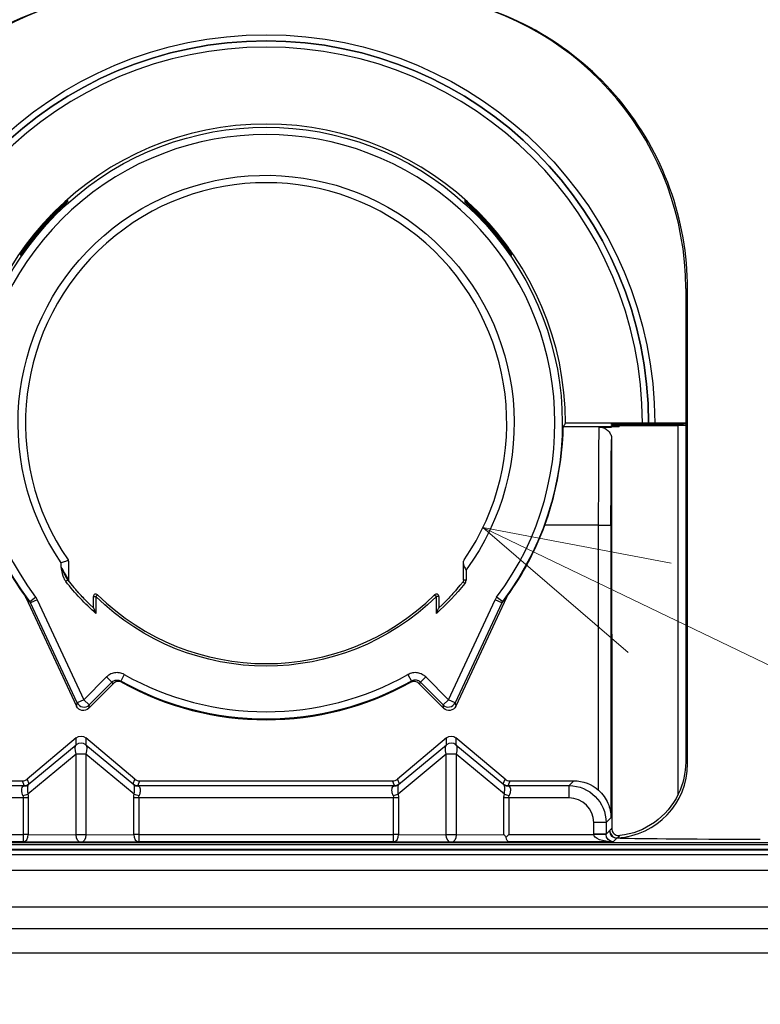
# Model space of a CAD drawing. Units: millimetres. Extents: x -891 to 0, y 0 to 630.
# Drawn here: x -315 to -285, y 434 to 473 of the extents above; entities that cross this region are included whole.
import ezdxf

# ---------------------------------------------------------------- set-up
doc = ezdxf.new("R2010")
doc.units = ezdxf.units.MM
doc.header["$LTSCALE"] = 3
doc.layers.get('0').update_dxf_attribs({"lineweight": 25})
doc.layers.add('1', color=4, linetype='Continuous', lineweight=15)

# ---------------------------------------------------------------- blocks, each defined once
blk = doc.blocks.new('*S26')
at = {"layer": '1', "linetype": 'Continuous'}
for p, q in [((-289.398, 449.599), (-296.156, 452.852)), ((-288.526, 451.41), (-296.156, 452.852)), ((-296.156, 452.852), (-290.27, 447.788))]:
    blk.add_line(p, q, dxfattribs=at)
at = {"layer": '1'}
blk.add_line((-232.239, 422.082), (-289.398, 449.599), dxfattribs=at)

msp = doc.modelspace()

# ---------------------------------------------------------------- linework, layer by layer
for p, q in [((-313.288846, 465.763549), (-313.28864, 465.80299)), ((-313.288503, 465.829132), (-313.288297, 465.868444)), ((-296.592795, 465.868444), (-296.592589, 465.829132)), ((-296.592452, 465.80299), (-296.592246, 465.763549)), ((-314.585219, 464.421434), (-314.584976, 464.375064)), ((-314.584813, 464.343975), (-314.584568, 464.297219)), ((-295.296524, 464.297219), (-295.296279, 464.343975)), ((-295.296117, 464.375064), (-295.295874, 464.421434)), ((-287.940546, 462.538866), (-287.940546, 457.085625)), ((-287.93852, 462.538415), (-287.939397, 443.337441)), ((-287.865987, 443.264031), (-287.865987, 462.525146)), ((-292.894367, 456.945691), (-290.940546, 456.945691)), ((-289.692737, 457.081262), (-292.812263, 457.081262)), ((-291.439298, 456.925245), (-290.940546, 456.925245)), ((-290.940546, 457.023613), (-290.940546, 457.064735)), ((-290.940546, 456.945691), (-290.940546, 456.986189)), ((-290.940546, 456.945691), (-290.940546, 456.944451)), ((-290.940546, 456.944451), (-290.940546, 456.925245)), ((-290.640546, 456.942881), (-290.940546, 456.942881)), ((-290.640546, 457.067396), (-290.640546, 457.020995)), ((-290.640546, 457.067353), (-288.240546, 457.067353)), ((-290.640546, 457.020995), (-288.240546, 457.020995)), ((-290.640546, 456.988846), (-290.640546, 456.942881)), ((-290.640546, 456.988807), (-288.240546, 456.988807)), ((-287.940546, 457.085625), (-289.192719, 457.085625)), ((-288.240546, 457.020995), (-288.240546, 457.067393)), ((-288.239445, 442.037819), (-288.238762, 456.988704)), ((-287.940546, 457.085625), (-287.940546, 457.069971)), ((-287.940546, 457.070045), (-287.940546, 457.018377)), ((-287.940546, 457.018377), (-287.940546, 456.991426)), ((-290.939698, 456.423092), (-290.938977, 440.657318)), ((-291.466746, 452.945843), (-293.647747, 452.945843)), ((-291.466746, 452.945843), (-290.966765, 452.945843)), ((-291.466746, 442.19544), (-291.466746, 452.945843)), ((-290.966765, 452.945843), (-290.966765, 441.085645)), ((-313.243176, 451.242697), (-313.243176, 451.418326)), ((-312.943187, 451.48039), (-312.943187, 450.711748)), ((-296.939666, 450.709564), (-296.939666, 451.377874)), ((-296.83967, 451.133296), (-296.83967, 450.709564)), ((-312.975152, 450.716703), (-313.053538, 450.65461)), ((-296.883995, 450.583995), (-296.961836, 450.64677)), ((-296.83967, 450.709564), (-296.93967, 450.709564)), ((-314.681219, 450.018904), (-312.621587, 445.602008)), ((-314.519615, 449.850844), (-314.280173, 450.031578)), ((-314.215064, 449.923319), (-314.486915, 449.796553)), ((-314.215064, 449.923319), (-312.324871, 445.869789)), ((-311.93967, 450.050999), (-311.83967, 450.050999)), ((-311.939666, 449.59295), (-311.939666, 450.050999)), ((-311.769628, 450.122372), (-311.83967, 450.050999)), ((-311.83967, 450.050999), (-311.83967, 449.366044)), ((-298.111465, 450.122372), (-298.041423, 450.050999)), ((-298.041423, 449.366044), (-298.041423, 450.050999)), ((-297.941426, 450.050999), (-298.041423, 450.050999)), ((-297.941426, 450.050999), (-297.941426, 449.59295)), ((-297.556221, 445.869789), (-295.666029, 449.923319)), ((-295.199873, 450.018904), (-297.259505, 445.602008)), ((-295.394178, 449.796553), (-295.666029, 449.923319)), ((-295.361477, 449.850844), (-295.60092, 450.031578)), ((-312.596722, 445.743023), (-314.486915, 449.796553)), ((-295.394178, 449.796553), (-297.28437, 445.743023)), ((-312.324871, 445.869789), (-311.405428, 446.789233)), ((-311.405428, 446.789233), (-311.193328, 446.577133)), ((-310.686519, 446.887614), (-310.83383, 446.626277)), ((-299.194574, 446.887614), (-299.047263, 446.626277)), ((-298.687764, 446.577133), (-298.475665, 446.789233)), ((-298.475665, 446.789233), (-297.556221, 445.869789)), ((-312.137636, 445.516675), (-311.136952, 446.517359)), ((-311.193328, 446.577133), (-312.112772, 445.657689)), ((-297.743456, 445.516675), (-298.744141, 446.517359)), ((-297.768321, 445.657689), (-298.687764, 446.577133)), ((-312.621587, 445.602008), (-312.596722, 445.743023)), ((-312.324871, 445.869789), (-312.596722, 445.743023)), ((-312.324871, 445.869789), (-312.112772, 445.657689)), ((-312.112772, 445.657689), (-312.137636, 445.516675)), ((-297.768321, 445.657689), (-297.556221, 445.869789)), ((-297.743456, 445.516675), (-297.768321, 445.657689)), ((-297.28437, 445.743023), (-297.556221, 445.869789)), ((-297.28437, 445.743023), (-297.259505, 445.602008)), ((-312.633375, 444.319459), (-314.621236, 442.651446)), ((-314.577264, 442.429776), (-312.633375, 444.040953)), ((-312.633375, 444.040953), (-312.633375, 444.319459)), ((-312.247717, 444.319459), (-312.247717, 444.040953)), ((-310.259856, 442.651446), (-312.247717, 444.319459)), ((-312.247717, 444.040953), (-310.303829, 442.429776)), ((-297.633375, 444.319459), (-299.621236, 442.651446)), ((-299.577264, 442.429776), (-297.633375, 444.040953)), ((-297.633375, 444.040953), (-297.633375, 444.319459)), ((-297.247717, 444.319459), (-297.247717, 444.040953)), ((-295.259856, 442.651446), (-297.247717, 444.319459)), ((-297.247717, 444.040953), (-295.303829, 442.429776)), ((-312.641285, 443.662316), (-314.593917, 442.043893)), ((-312.239807, 443.662316), (-312.641285, 443.662316)), ((-312.641285, 440.389632), (-312.641285, 443.662316)), ((-310.287175, 442.043893), (-312.239807, 443.662316)), ((-312.239807, 443.662316), (-312.239807, 440.389632)), ((-297.641285, 443.662316), (-299.593917, 442.043893)), ((-297.239807, 443.662316), (-297.641285, 443.662316)), ((-297.641285, 440.389632), (-297.641285, 443.662316)), ((-297.239807, 443.662316), (-297.239807, 440.389632)), ((-295.287175, 442.043893), (-297.239807, 443.662316)), ((-287.939397, 443.337441), (-287.865987, 443.264031)), ((-317.410059, 442.581262), (-314.814065, 442.581262)), ((-317.213667, 442.384869), (-314.742584, 442.384869)), ((-314.742584, 442.384869), (-314.814065, 442.581262)), ((-314.621236, 442.651446), (-314.549755, 442.455053)), ((-310.331337, 442.455053), (-310.259856, 442.651446)), ((-310.067027, 442.581262), (-310.138508, 442.384869)), ((-310.138508, 442.384869), (-299.742584, 442.384869)), ((-310.067027, 442.581262), (-299.814065, 442.581262)), ((-299.742584, 442.384869), (-299.814065, 442.581262)), ((-299.621236, 442.651446), (-299.549755, 442.455053)), ((-295.331337, 442.455053), (-295.259856, 442.651446)), ((-295.067027, 442.581262), (-295.138508, 442.384869)), ((-295.138508, 442.384869), (-292.667426, 442.384869)), ((-295.067027, 442.581262), (-292.471033, 442.581262)), ((-292.667426, 442.384869), (-292.471033, 442.581262)), ((-292.667426, 441.884888), (-292.667426, 442.384869)), ((-314.77693, 441.884888), (-317.213667, 441.884888)), ((-314.576191, 441.884888), (-314.77693, 441.884888)), ((-314.77693, 440.404836), (-314.77693, 441.884888)), ((-314.576191, 441.884888), (-314.576191, 440.404836)), ((-310.304901, 440.404836), (-310.304901, 441.884888)), ((-310.104162, 441.884888), (-310.304901, 441.884888)), ((-299.77693, 441.884888), (-310.104162, 441.884888)), ((-310.104162, 441.884888), (-310.104162, 440.404836)), ((-299.576191, 441.884888), (-299.77693, 441.884888)), ((-299.77693, 440.404836), (-299.77693, 441.884888)), ((-299.576191, 441.884888), (-299.576191, 440.404836)), ((-295.304901, 440.404836), (-295.304901, 441.884888)), ((-295.104162, 441.884888), (-295.304901, 441.884888)), ((-292.667426, 441.884888), (-295.104162, 441.884888)), ((-295.104162, 441.884888), (-295.104162, 440.404836)), ((-291.167483, 440.884927), (-291.667464, 440.884927)), ((-291.667464, 440.411757), (-291.667464, 440.884927)), ((-290.966765, 441.085645), (-291.167483, 440.884927)), ((-291.167483, 440.884927), (-291.167483, 440.411757)), ((-318.213658, 440.404836), (-314.77693, 440.404836)), ((-314.77693, 440.104847), (-314.77693, 440.404836)), ((-314.576191, 440.404836), (-314.77693, 440.404836)), ((-314.576191, 440.404836), (-312.641285, 440.389632)), ((-312.239807, 440.389632), (-312.641285, 440.389632)), ((-312.239807, 440.389632), (-310.304901, 440.404836)), ((-310.104162, 440.404836), (-310.304901, 440.404836)), ((-310.104162, 440.404836), (-310.104162, 440.104847)), ((-310.104162, 440.404836), (-299.77693, 440.404836)), ((-299.77693, 440.104847), (-299.77693, 440.404836)), ((-299.576191, 440.404836), (-299.77693, 440.404836)), ((-299.576191, 440.404836), (-297.641285, 440.389632)), ((-297.239807, 440.389632), (-297.641285, 440.389632)), ((-297.239807, 440.389632), (-295.304901, 440.404836)), ((-295.104162, 440.404836), (-295.211358, 440.29764)), ((-295.104162, 440.404836), (-291.667434, 440.404836)), ((-291.167483, 440.411757), (-291.667464, 440.411757)), ((-291.167472, 440.409161), (-291.667434, 440.404836)), ((-291.167483, 440.411757), (-291.027441, 440.551798)), ((-338.940546, 440.081262), (-270.940546, 440.081262)), ((-338.940546, 439.995926), (-270.940546, 439.995926)), ((-314.77693, 440.104847), (-319.006678, 440.104847)), ((-312.440546, 440.086489), (-314.77693, 440.104847)), ((-310.104162, 440.104847), (-312.440546, 440.086489)), ((-299.77693, 440.104847), (-310.104162, 440.104847)), ((-297.440546, 440.086489), (-299.77693, 440.104847)), ((-295.104162, 440.104847), (-297.440546, 440.086489)), ((-290.874415, 440.104847), (-295.104162, 440.104847)), ((-290.727453, 440.25181), (-290.874415, 440.104847)), ((-270.940546, 439.795928), (-338.940546, 439.795928)), ((-338.940546, 439.782304), (-270.940546, 439.782304)), ((-270.940546, 439.582307), (-338.940546, 439.582307)), ((-344.9665, 438.954244), (-266.802426, 438.954244)), ((-268.9757, 437.454472), (-344.9665, 437.454472)), ((-366.327069, 436.598412), (-262.554023, 436.598412)), ((-262.554023, 435.598565), (-366.327069, 435.598565))]:
    msp.add_line(p, q)
for centre, radius, start, end in [((-309.940546, 462.538866), 12, 100.2865606, 180), ((-299.940546, 462.538866), 12, 0, 79.7134394), ((-304.940546, 457.081262), 15.497837, 0.0081362, 179.9918638), ((-304.940546, 457.081262), 15.247809, 0, 180), ((-304.940546, 457.081262), 12.128283, 0, 180), ((-304.940546, 457.081262), 11.701567, 322.9539729, 217.0460271), ((-304.940546, 457.081262), 9.75, 325.3460385, 214.6539615), ((-304.940546, 457.081262), 12.02618, 200.1127108, 215.6777128), ((-304.940546, 457.081262), 12.02618, 324.3222872, 339.8872892), ((-304.940546, 457.081262), 10.25, 218.3842686, 226.9338963), ((-304.940546, 457.081262), 10.25, 313.0661037, 321.1152925), ((-304.940546, 457.081262), 9.75, 225.5393996, 314.4606004), ((-304.940546, 457.081262), 11.701567, 240.5908408, 299.4091592), ((-304.940546, 457.081262), 12.02618, 240.9552776, 299.0447224)]:
    msp.add_arc(centre, radius, start, end)
at = {"extrusion": (-6.12303e-17, 0, -1)}
for radius, start, end in [(15.747828, 0.0158756, 179.9841244), (15.497799, 0.0079955, 179.9920045), (10.05, 325.7034563, 216.2875056), (10.35, 311.8038054, 321.6157314), (10.35, 218.8847075, 228.1961946), (9.85, 225.5393996, 314.4606004)]:
    msp.add_arc((304.940546, 457.081262), radius, start, end, dxfattribs=at)
at = {"extrusion": (0, 0, -1)}
for start, end in [(322.9539729, 217.0460271), (240.5908408, 299.4091592)]:
    msp.add_arc((304.940546, 457.081262), 12.001563, start, end, dxfattribs=at)
at = {"extrusion": (1.22461e-16, 4.93038e-32, -1)}
msp.add_ellipse((-294.914937, 470.106871), major_axis=(10.607086, 10.607086), ratio=0.999954308, start_param=5.49782522, end_param=7.068545394, dxfattribs=at)
at = {"extrusion": (1.22461e-16, 0, -1)}
for centre, major_axis, ratio, start_param, end_param in [((-294.862576, 470.159233), (10.60784, 10.60784), 0.999883244, 5.49782522, 7.068545394), ((-304.940546, 457.081594), (0, 12.119938), 1, 5.362908757, 5.523405421), ((-304.940546, 457.081593), (0, 12.072814), 1, 5.35781818, 5.519651265), ((-304.940546, 457.081593), (0, 12.072814), 1, 0.763534042, 0.925367127), ((-304.940546, 457.080932), (0, 12.044997), 1, 0.765770675, 0.928406353), ((-304.940455, 468.451049), (0.000153, 18.949998), 0.800006498, 2.214276982, 2.223249884), ((-290.640546, 457.064735), (-0.3, 0), 0.008727386, 0, 1.570796327), ((-290.640546, 457.023613), (-0.3, 0), 0.008726589, 4.71238898, 6.283185307), ((-290.640546, 456.986189), (-0.3, 0), 0.008727386, 0, 1.570796327), ((-288.240546, 457.069971), (-0.3, 0), 0.008727386, 3.141592654, 4.71238898), ((-288.240546, 457.018377), (-0.3, 0), 0.008726589, 1.570796327, 3.141592654), ((-288.240546, 456.991426), (-0.3, 0), 0.008727386, 3.141592654, 4.71238898), ((-290.936221, 452.945843), (0, 3.5), 0.008726868, 4.71238898, 6.169102163), ((-300.503216, 441.655084), (0.953454, 0.799982), 0.005609272, 0.002041367, 0.24551619), ((-315.66542, 441.884888), (-0.88849, 0), 0.562752528, 2.941505178, 3.141592654), ((-309.215672, 441.884888), (0.88849, 0), 0.562752528, 3.141592654, 3.341680129), ((-300.66542, 441.884888), (-0.88849, 0), 0.562752528, 2.941505178, 3.141592654), ((-300.464681, 441.884888), (-0.88849, 0), 0.900404045, 2.941505178, 3.141592653), ((-294.215672, 441.884888), (0.88849, 0), 0.562752528, 3.141592654, 3.341680129), ((-312.440546, 440.386477), (0.006175, 0.300004), 0.668820217, 1.546516175, 3.110827377), ((-290.867126, 440.411819), (0.287846, 0.085835), 0.999389019, 3.422709621, 3.431355692), ((-282.866177, 440.264755), (-8, 0), 0.008726868, 4.971601881, 6.096686234)]:
    msp.add_ellipse(centre, major_axis=major_axis, ratio=ratio, start_param=start_param, end_param=end_param, dxfattribs=at)
at = {"extrusion": (1.22461e-16, -4.37906e-47, -1)}
msp.add_ellipse((-304.940546, 457.080931), major_axis=(0, 12.092122), ratio=1, start_param=5.359913291, end_param=5.521194223, dxfattribs=at)
at = {"extrusion": (1.22461e-16, -2.18953e-47, -1)}
msp.add_ellipse((-304.940546, 457.080932), major_axis=(0, 12.044997), ratio=1, start_param=5.354778954, end_param=5.517414632, dxfattribs=at)
at = {"extrusion": (1.22461e-16, 2.18953e-47, -1)}
for centre, major_axis, ratio, start_param, end_param in [((-304.940546, 457.081594), (0, 12.119938), 1, 0.759779886, 0.920276551), ((-291.436202, 452.945843), (0, 4), 0.007636009, 4.71238898, 6.181656469)]:
    msp.add_ellipse(centre, major_axis=major_axis, ratio=ratio, start_param=start_param, end_param=end_param, dxfattribs=at)
at = {"extrusion": (1.22461e-16, 4.37906e-47, -1)}
msp.add_ellipse((-304.940546, 457.080931), major_axis=(0, 12.092122), ratio=1, start_param=0.761991084, end_param=0.923272016, dxfattribs=at)
at = {"extrusion": (1.22461e-16, 1.2326e-32, -1)}
for centre, major_axis, ratio, start_param, end_param in [((-292.939446, 434.997447), (-27.541177, 5.024003), 0.999845041, 1.569986739, 1.572620598), ((-302.516284, 454.657401), (-8.78817, 8.78803), 0.953959334, 4.739745256, 4.746356721)]:
    msp.add_ellipse(centre, major_axis=major_axis, ratio=ratio, start_param=start_param, end_param=end_param, dxfattribs=at)
for centre, major_axis, ratio, start_param, end_param in [((-290.640546, 456.944451), (-0.3, 0), 0.005235964, 0, 1.570796327), ((-312.843168, 450.711729), (0.077858, 0.062754), 0.999999802, 2.461501239, 3.142131355), ((-311.83967, 450.050999), (-0.070042, -0.071373), 0.999925258, 3.141592654, 5.488335479), ((-298.041423, 450.050999), (0.070042, -0.071373), 0.999925258, 0.794849828, 3.141592654), ((-312.324871, 445.869789), (0.295442, -0.052094), 0.999537269, 3.752675372, 5.672102589), ((-297.556221, 445.869789), (0.295442, 0.052094), 0.999537269, 3.752675372, 5.672102589), ((-312.440546, 443.811148), (-0.3, 0), 0.999935116, 4.01428923, 5.410488731), ((-297.440546, 443.811148), (-0.3, 0), 0.999935116, 4.01428923, 5.410488731), ((-290.865873, 443.264031), (-2.12132, -2.12132), 0.99992385, 0.841307133, 2.356156414), ((-314.814073, 442.881273), (-0.10261, 0.28192), 0.999956879, 2.792540662, 3.490644645), ((-314.770093, 442.659581), (0.197923, -0.225447), 0.931468721, 5.527378477, 6.25919724), ((-314.742584, 442.684858), (0.281908, 0.102606), 0.999956879, 4.363336989, 5.061440972), ((-310.138508, 442.684858), (0.281908, -0.102606), 0.999956879, 4.363336989, 5.061440972), ((-310.111, 442.659581), (0.197923, 0.225447), 0.931468721, 3.165580721, 3.897399484), ((-310.067019, 442.881273), (0.10261, 0.28192), 0.999956879, 2.792540662, 3.490644645), ((-299.814073, 442.881273), (-0.10261, 0.28192), 0.999956879, 2.792540662, 3.490644645), ((-299.770093, 442.659581), (0.197923, -0.225447), 0.931468721, 5.527378477, 6.25919724), ((-299.742584, 442.684858), (0.281908, 0.102606), 0.999956879, 4.363336989, 5.061440972), ((-295.138508, 442.684858), (0.281908, -0.102606), 0.999956879, 4.363336989, 5.061440972), ((-295.111, 442.659581), (0.197923, 0.225447), 0.931468721, 3.165580721, 3.897399484), ((-295.067019, 442.881273), (0.10261, 0.28192), 0.999956879, 2.792540662, 3.490644645), ((-314.794656, 442.043893), (0.292668, 0.065919), 0.194082851, 4.668702843, 5.423634337), ((-310.086436, 442.043893), (0.292668, -0.065919), 0.194082851, 4.001143624, 4.756075117), ((-299.794656, 442.043893), (0.292668, 0.065919), 0.194082851, 4.668702843, 5.423634337), ((-295.086436, 442.043893), (0.292668, -0.065919), 0.194082851, 4.001143624, 4.756075117), ((-292.667502, 440.88485), (-0.707161, -0.707161), 0.99992385, 2.356232566, 3.926952741), ((-314.77693, 440.404836), (0.002357, 0.299991), 0.669119198, 3.153335473, 4.717646675), ((-310.104162, 440.404836), (0.002357, -0.299991), 0.669119198, 4.707131286, 6.271442488), ((-299.77693, 440.404836), (0.002357, 0.299991), 0.669119198, 3.153335473, 4.717646675), ((-290.727453, 440.551798), (0.212132, -0.212132), 0.99992385, 3.927028893, 5.497749068), ((-290.715106, 440.568358), (0.223055, -0.200615), 0.999914857, 3.874115669, 5.500698218)]:
    msp.add_ellipse(centre, major_axis=major_axis, ratio=ratio, start_param=start_param, end_param=end_param)
at = {"extrusion": (1.22461e-16, -4.93038e-32, -1)}
msp.add_ellipse((-307.265633, 455.997056), major_axis=(8.65726, 4.036947), ratio=0.953947916, start_param=2.855938558, end_param=2.888232173, dxfattribs=at)
at = {"extrusion": (1.22461e-16, -2.46519e-32, -1)}
for centre, major_axis, ratio, start_param, end_param in [((-302.615458, 455.997056), (-8.65726, 4.036944), 0.953947956, 3.394953401, 3.427247018), ((-307.36437, 454.656991), (8.7878, 8.787954), 0.95393521, 1.536845192, 1.543456825), ((-309.377876, 441.655084), (-0.953454, 0.799982), 0.005609272, 6.037669119, 6.28114394), ((-295.104162, 440.404836), (-0.280356, 0.278161), 0.383855229, 4.713897067, 5.08153697)]:
    msp.add_ellipse(centre, major_axis=major_axis, ratio=ratio, start_param=start_param, end_param=end_param, dxfattribs=at)
at = {"extrusion": (0, 0, -1)}
for centre, major_axis in [((-312.349708, 445.728931), (0.052119, 0.295579)), ((-297.531384, 445.728931), (-0.052119, 0.295579))]:
    msp.add_ellipse(centre, major_axis=major_axis, ratio=0.999537269, start_param=2.181879045, end_param=4.101306262, dxfattribs=at)
at = {"extrusion": (-6.12303e-17, 0, -1)}
for centre in [(-312.440546, 444.089625), (-297.440546, 444.089625)]:
    msp.add_ellipse(centre, major_axis=(0, -0.300019), ratio=0.999935116, start_param=2.443492903, end_param=3.839692404, dxfattribs=at)
at = {"extrusion": (1.22461e-16, -1.2326e-32, -1)}
for centre, major_axis, ratio, start_param, end_param in [((-312.440546, 443.551395), (-0.175505, 0.49987), 0.30448058, 5.041360751, 6.160366045), ((-315.503216, 441.655084), (0.953454, 0.799982), 0.005609272, 0.002041367, 0.245516192), ((-290.790598, 443.188756), (0.839746, 3.269487), 0.434432893, 2.495127108, 2.551724281)]:
    msp.add_ellipse(centre, major_axis=major_axis, ratio=ratio, start_param=start_param, end_param=end_param, dxfattribs=at)
at = {"extrusion": (1.22461e-16, -9.24446e-32, -1)}
msp.add_ellipse((-312.440546, 443.551395), major_axis=(0.175505, 0.49987), ratio=0.30448058, start_param=0.122819262, end_param=1.241824556, dxfattribs=at)
at = {"extrusion": (1.22461e-16, -3.08149e-32, -1)}
for centre, major_axis, ratio, start_param, end_param in [((-297.440546, 443.551395), (-0.175505, 0.49987), 0.30448058, 5.041360751, 6.160366045), ((-315.696045, 441.884888), (0.953462, 0.49998), 0.004685343, 6.282977243, 6.526452066)]:
    msp.add_ellipse(centre, major_axis=major_axis, ratio=ratio, start_param=start_param, end_param=end_param, dxfattribs=at)
at = {"extrusion": (1.22461e-16, 6.16298e-33, -1)}
msp.add_ellipse((-297.440546, 443.551395), major_axis=(0.175505, 0.49987), ratio=0.30448058, start_param=0.122819262, end_param=1.241824556, dxfattribs=at)
at = {"extrusion": (1.22461e-16, -6.16298e-33, -1)}
for centre, major_axis, ratio, start_param, end_param in [((-309.185047, 441.884888), (-0.953462, 0.49998), 0.004685343, 6.039918547, 6.283393372), ((-300.696045, 441.884888), (0.953462, 0.49998), 0.004685343, 6.282977243, 6.526452067), ((-290.874415, 440.404836), (-0.113958, 0.27908), 0.967480664, 3.540969122, 5.103038802)]:
    msp.add_ellipse(centre, major_axis=major_axis, ratio=ratio, start_param=start_param, end_param=end_param, dxfattribs=at)
at = {"extrusion": (1.22461e-16, -3.69779e-32, -1)}
msp.add_ellipse((-294.377876, 441.655084), major_axis=(-0.953454, 0.799982), ratio=0.005609272, start_param=6.037669116, end_param=6.28114394, dxfattribs=at)
at = {"extrusion": (1.22461e-16, -1.84889e-32, -1)}
msp.add_ellipse((-294.185047, 441.884888), major_axis=(-0.953462, 0.49998), ratio=0.004685343, start_param=6.039918545, end_param=6.283393372, dxfattribs=at)
at = {"extrusion": (1.22461e-16, 2.46519e-32, -1)}
msp.add_ellipse((-292.667502, 440.88485), major_axis=(1.060687, 1.060687), ratio=0.999974614, start_param=5.49782522, end_param=7.068545394, dxfattribs=at)
at = {"extrusion": (-1.22461e-16, -2.46519e-32, -1)}
msp.add_ellipse((-292.471147, 441.081205), major_axis=(-1.060741, -1.060741), ratio=0.99992385, start_param=2.356232566, end_param=3.089793541, dxfattribs=at)
at = {"extrusion": (1.22461e-16, -2.29589e-41, -1)}
msp.add_ellipse((-315.464681, 441.884888), major_axis=(-0.88849, 0), ratio=0.900404045, start_param=2.941505178, end_param=3.141592653, dxfattribs=at)
at = {"extrusion": (1.22461e-16, 1.14794e-41, -1)}
msp.add_ellipse((-309.416411, 441.884888), major_axis=(-0.88849, 0), ratio=0.900404044, start_param=6.283185307, end_param=6.483272782, dxfattribs=at)
at = {"extrusion": (1.22461e-16, 5.73972e-41, -1)}
msp.add_ellipse((-294.416411, 441.884888), major_axis=(0.88849, 0), ratio=0.900404045, start_param=3.141592654, end_param=3.34168013, dxfattribs=at)
at = {"extrusion": (1.22461e-16, 1.47911e-31, -1)}
msp.add_ellipse((-290.942107, 443.340265), major_axis=(-2.8714, 0.869386), ratio=0.999945088, start_param=3.296674123, end_param=4.305905548, dxfattribs=at)
at = {"extrusion": (1.22461e-16, 3.85186e-34, -1)}
msp.add_ellipse((-312.440546, 440.386477), major_axis=(-0.006175, 0.300004), ratio=0.668820217, start_param=3.172357931, end_param=4.736669132, dxfattribs=at)
at = {"extrusion": (1.22461e-16, 1.54074e-33, -1)}
msp.add_ellipse((-297.440546, 440.386477), major_axis=(-0.006175, 0.300004), ratio=0.668820217, start_param=3.172357931, end_param=4.736669132, dxfattribs=at)
at = {"extrusion": (1.22461e-16, -1.15556e-33, -1)}
msp.add_ellipse((-297.440546, 440.386477), major_axis=(0.006175, 0.300004), ratio=0.668820217, start_param=1.546516175, end_param=3.110827377, dxfattribs=at)
at = {"extrusion": (-1.22461e-16, 2.46519e-32, -1)}
msp.add_ellipse((-290.867433, 440.411818), major_axis=(-0.565729, -0.565729), ratio=0.99992385, start_param=0.776709593, end_param=0.785360087, dxfattribs=at)
at = {"extrusion": (1.22461e-16, 1.05926e-33, -1)}
msp.add_ellipse((-290.874415, 440.404836), major_axis=(-0.793048, 0.003055), ratio=0.378267515, start_param=4.710931759, end_param=6.273001439, dxfattribs=at)
at = {"extrusion": (1.22461e-16, 2.77334e-32, -1)}
msp.add_ellipse((-291.090586, 443.188756), major_axis=(0.709694, 3.006517), ratio=0.381992035, start_param=2.475543306, end_param=2.532132138, dxfattribs=at)
at = {"extrusion": (1.22461e-16, 9.62965e-35, -1)}
msp.add_ellipse((-295.104162, 440.404836), major_axis=(-0.001179, 0.3), ratio=0.383855229, start_param=3.151827386, end_param=4.348498685, dxfattribs=at)
for points, knots in [([(-312.18872, 474.32673), (-313.568361, 474.072525), (-314.860044, 473.591848), (-317.270262, 472.18467), (-318.336732, 471.283128), (-320.127574, 469.135019), (-320.820934, 467.928237), (-321.77482, 465.294591), (-322.015097, 463.928023), (-322.015105, 462.525146)], [0, 0, 0, 0, 0.25, 0.25, 0.5, 0.5, 0.75, 0.75, 1, 1, 1, 1]), ([(-287.865987, 462.525146), (-287.865995, 463.928023), (-288.104717, 465.285424), (-289.052063, 467.91071), (-289.745534, 469.122792), (-291.533801, 471.273085), (-292.595026, 472.173514), (-295.012328, 473.588667), (-296.312732, 474.072525), (-297.692373, 474.32673)], [0, 0, 0, 0, 0.25, 0.25, 0.5, 0.5, 0.75, 0.75, 1, 1, 1, 1]), ([(-312.987373, 466.045773), (-312.987374, 466.04558), (-312.991295, 466.041869), (-313.005599, 466.028638), (-313.016068, 466.019031), (-313.04563, 465.991891), (-313.066885, 465.97236), (-313.120579, 465.922697), (-313.155261, 465.890378), (-313.222646, 465.826869), (-313.255971, 465.795159), (-313.288846, 465.763549)], [0, 0, 0, 0, 0.146171657, 0.146171657, 0.291321708, 0.291321708, 0.489438953, 0.489438953, 0.756392693, 0.756392693, 1, 1, 1, 1]), ([(-313.28864, 465.802955), (-313.252189, 465.837846), (-313.215082, 465.872862), (-313.146422, 465.936777), (-313.113898, 465.966638), (-313.063412, 466.012455), (-313.04339, 466.030432), (-313.014292, 466.056329), (-313.0036, 466.065745), (-312.990506, 466.077121), (-312.987194, 466.079901), (-312.987195, 466.079723)], [0, 0, 0, 0, 0.271170975, 0.271170975, 0.523794419, 0.523794419, 0.712725324, 0.712725324, 0.86499862, 0.86499862, 1, 1, 1, 1]), ([(-312.98704, 466.109293), (-312.987041, 466.1091), (-312.990977, 466.105401), (-313.005342, 466.092207), (-313.015859, 466.082625), (-313.045528, 466.055579), (-313.066839, 466.036135), (-313.120598, 465.986767), (-313.155278, 465.954683), (-313.222546, 465.891747), (-313.255746, 465.860389), (-313.288503, 465.829132)], [0, 0, 0, 0, 0.146772657, 0.146772657, 0.292529988, 0.292529988, 0.491014773, 0.491014773, 0.757644127, 0.757644127, 1, 1, 1, 1]), ([(-313.288297, 465.868399), (-313.25171, 465.903158), (-313.214462, 465.938045), (-313.145743, 466.001541), (-313.113281, 466.031126), (-313.062867, 466.076544), (-313.04286, 466.094378), (-313.013789, 466.120064), (-313.003115, 466.129396), (-312.990129, 466.140595), (-312.986862, 466.143316), (-312.986863, 466.14314)], [0, 0, 0, 0, 0.271801182, 0.271801182, 0.523862903, 0.523862903, 0.712912197, 0.712912197, 0.865618103, 0.865618103, 1, 1, 1, 1]), ([(-296.894229, 466.14314), (-296.89423, 466.143331), (-296.890346, 466.140079), (-296.876088, 466.127746), (-296.865623, 466.118585), (-296.836233, 466.092604), (-296.815229, 466.073866), (-296.762292, 466.02612), (-296.728171, 465.99497), (-296.660594, 465.93239), (-296.626433, 465.900357), (-296.592795, 465.868399)], [0, 0, 0, 0, 0.146435442, 0.146435442, 0.291925894, 0.291925894, 0.487836326, 0.487836326, 0.750496342, 0.750496342, 1, 1, 1, 1]), ([(-296.592589, 465.829132), (-296.637174, 465.871676), (-296.682851, 465.914645), (-296.755887, 465.982518), (-296.78548, 466.009756), (-296.83104, 466.051465), (-296.848983, 466.067809), (-296.874336, 466.090924), (-296.883284, 466.099097), (-296.892147, 466.107325), (-296.894051, 466.109157), (-296.894052, 466.109293)], [0, 0, 0, 0, 0.332034464, 0.332034464, 0.568818224, 0.568818224, 0.749863258, 0.749863258, 0.897751427, 0.897751427, 1, 1, 1, 1]), ([(-296.893897, 466.079723), (-296.893898, 466.079915), (-296.890029, 466.076652), (-296.875832, 466.064284), (-296.865414, 466.055099), (-296.836133, 466.029029), (-296.815187, 466.01021), (-296.76232, 465.962187), (-296.728203, 465.930815), (-296.660507, 465.867668), (-296.626215, 465.835273), (-296.592452, 465.802955)], [0, 0, 0, 0, 0.145835857, 0.145835857, 0.290720829, 0.290720829, 0.486249064, 0.486249064, 0.749183738, 0.749183738, 1, 1, 1, 1]), ([(-296.592246, 465.763549), (-296.636985, 465.806566), (-296.682831, 465.850013), (-296.755944, 465.918452), (-296.785468, 465.945823), (-296.830907, 465.98772), (-296.848795, 466.00413), (-296.874057, 466.027326), (-296.882971, 466.035525), (-296.891815, 466.043793), (-296.893719, 466.045637), (-296.89372, 466.045773)], [0, 0, 0, 0, 0.333700318, 0.333700318, 0.570198775, 0.570198775, 0.750768788, 0.750768788, 0.89801103, 0.89801103, 1, 1, 1, 1]), ([(-314.88306, 464.009888), (-314.883061, 464.010108), (-314.879985, 464.01475), (-314.869306, 464.030438), (-314.861699, 464.041493), (-314.838496, 464.074914), (-314.820561, 464.100486), (-314.769839, 464.171957), (-314.733898, 464.221787), (-314.660966, 464.321009), (-314.623174, 464.371556), (-314.585219, 464.42143)], [0, 0, 0, 0, 0.113192288, 0.113192288, 0.224721576, 0.224721576, 0.40659661, 0.40659661, 0.707205182, 0.707205182, 1, 1, 1, 1]), ([(-314.584976, 464.375064), (-314.639452, 464.303035), (-314.694121, 464.22909), (-314.768359, 464.126716), (-314.792142, 464.093574), (-314.829921, 464.040571), (-314.845233, 464.018952), (-314.865498, 463.990337), (-314.872317, 463.980711), (-314.880682, 463.969033), (-314.88283, 463.966118), (-314.882831, 463.966303)], [0, 0, 0, 0, 0.425505446, 0.425505446, 0.634526485, 0.634526485, 0.796716999, 0.796716999, 0.905267294, 0.905267294, 1, 1, 1, 1]), ([(-314.88263, 463.927751), (-314.882631, 463.927972), (-314.879576, 463.932638), (-314.868988, 463.948379), (-314.861451, 463.959461), (-314.838424, 463.993024), (-314.820602, 464.018736), (-314.77001, 464.09086), (-314.734069, 464.141264), (-314.66096, 464.241848), (-314.622974, 464.293212), (-314.584813, 464.34389)], [0, 0, 0, 0, 0.112224302, 0.112224302, 0.222770469, 0.222770469, 0.403816087, 0.403816087, 0.705096974, 0.705096974, 1, 1, 1, 1]), ([(-314.584568, 464.297219), (-314.639436, 464.223892), (-314.694482, 464.148599), (-314.768651, 464.04512), (-314.79208, 464.01209), (-314.829603, 463.958825), (-314.844945, 463.936905), (-314.86513, 463.908061), (-314.871881, 463.898415), (-314.880236, 463.886608), (-314.882399, 463.883637), (-314.8824, 463.883825)], [0, 0, 0, 0, 0.42935158, 0.42935158, 0.635756877, 0.635756877, 0.79821606, 0.79821606, 0.905474409, 0.905474409, 1, 1, 1, 1]), ([(-294.998693, 463.883825), (-294.998694, 463.883606), (-295.001667, 463.887731), (-295.012052, 463.902466), (-295.019469, 463.913072), (-295.041938, 463.945179), (-295.059199, 463.969813), (-295.10825, 464.039285), (-295.143098, 464.088122), (-295.216721, 464.189685), (-295.256568, 464.243821), (-295.296524, 464.297219)], [0, 0, 0, 0, 0.110726263, 0.110726263, 0.219867132, 0.219867132, 0.395776321, 0.395776321, 0.689334034, 0.689334034, 1, 1, 1, 1]), ([(-295.29628, 464.34389), (-295.241473, 464.271106), (-295.186623, 464.19631), (-295.11213, 464.092228), (-295.088174, 464.058306), (-295.050364, 464.004141), (-295.035139, 463.982092), (-295.015125, 463.95283), (-295.008438, 463.942959), (-295.00047, 463.931034), (-294.998462, 463.927932), (-294.998463, 463.927751)], [0, 0, 0, 0, 0.426510221, 0.426510221, 0.637818065, 0.637818065, 0.800532019, 0.800532019, 0.908874731, 0.908874731, 1, 1, 1, 1]), ([(-294.998261, 463.966303), (-294.998262, 463.966086), (-295.001257, 463.970191), (-295.011732, 463.984878), (-295.019221, 463.995458), (-295.04187, 464.027439), (-295.059249, 464.051948), (-295.108451, 464.120819), (-295.14332, 464.169119), (-295.216764, 464.269292), (-295.256392, 464.32254), (-295.296117, 464.375064)], [0, 0, 0, 0, 0.111707372, 0.111707372, 0.221843838, 0.221843838, 0.398644063, 0.398644063, 0.691694282, 0.691694282, 1, 1, 1, 1]), ([(-295.295874, 464.42143), (-295.241451, 464.349917), (-295.186968, 464.276441), (-295.112409, 464.173465), (-295.088112, 464.139454), (-295.050051, 464.085557), (-295.034848, 464.063796), (-295.014753, 464.034758), (-295.008002, 464.024909), (-295.000027, 464.013114), (-294.998032, 464.010066), (-294.998033, 464.009888)], [0, 0, 0, 0, 0.422769699, 0.422769699, 0.636575427, 0.636575427, 0.799089743, 0.799089743, 0.908698884, 0.908698884, 1, 1, 1, 1]), ([(-293.647747, 452.945843), (-293.281922, 453.94482), (-293.072874, 454.981203), (-292.89567, 456.483973), (-292.900046, 456.936402), (-292.894367, 456.945691)], [0, 0, 0, 0, 0.5, 0.5, 1, 1, 1, 1]), ([(-291.439298, 456.925245), (-291.383562, 456.925245), (-291.327057, 456.915615), (-291.221878, 456.878703), (-291.171755, 456.850916), (-291.084623, 456.781268), (-291.046436, 456.738433), (-290.986965, 456.643691), (-290.964934, 456.590449), (-290.943994, 456.498955), (-290.9397, 456.460905), (-290.939698, 456.423092)], [0, 0, 0, 0, 0.21367809, 0.21367809, 0.42733782, 0.42733782, 0.641302538, 0.641302538, 0.856160572, 0.856160572, 1, 1, 1, 1]), ([(-289.442747, 457.083425), (-289.442991, 457.083181), (-289.44807, 457.082933), (-289.467055, 457.082474), (-289.481223, 457.082255), (-289.516564, 457.081877), (-289.538224, 457.081711), (-289.585936, 457.081456), (-289.612645, 457.081363), (-289.657279, 457.081279), (-289.675057, 457.081262), (-289.692737, 457.081262)], [0, 0, 0, 0, 0.216154789, 0.216154789, 0.432309816, 0.432309816, 0.6484611, 0.6484611, 0.864604607, 0.864604607, 1, 1, 1, 1]), ([(-289.192719, 457.085625), (-289.220699, 457.085625), (-289.249065, 457.085583), (-289.301871, 457.085422), (-289.327039, 457.0853), (-289.370737, 457.084995), (-289.389869, 457.084807), (-289.419534, 457.084393), (-289.430475, 457.084161), (-289.440502, 457.083772), (-289.442555, 457.083617), (-289.442709, 457.083463)], [0, 0, 0, 0, 0.216134557, 0.216134557, 0.432268902, 0.432268902, 0.648406667, 0.648406667, 0.864552365, 0.864552365, 1, 1, 1, 1]), ([(-312.947513, 451.510303), (-312.950144, 451.509478), (-312.953977, 451.508276), (-312.969238, 451.503493), (-312.9847, 451.498648), (-313.023525, 451.486509), (-313.047536, 451.479012), (-313.101583, 451.46218), (-313.132551, 451.452556), (-313.188642, 451.435173), (-313.21377, 451.427402), (-313.240236, 451.419233), (-313.241706, 451.41878), (-313.243176, 451.418326)], [0, 0, 0, 0, 0.108336747, 0.108336747, 0.334974454, 0.334974454, 0.566091295, 0.566091295, 0.807372374, 0.807372374, 0.989240284, 0.989240284, 1, 1, 1, 1]), ([(-312.947513, 451.510303), (-312.950503, 451.519382), (-312.954696, 451.527941), (-312.960245, 451.536262), (-312.960574, 451.536747), (-312.960908, 451.537229)], [0, 0, 0, 0, 0.941348819, 0.941348819, 1, 1, 1, 1]), ([(-312.943187, 451.48039), (-312.943178, 451.480957), (-312.943175, 451.481525), (-312.943198, 451.491591), (-312.944636, 451.501102), (-312.947513, 451.510303)], [0, 0, 0, 0, 0.056411721, 0.056411721, 1, 1, 1, 1]), ([(-296.920184, 451.537229), (-296.920518, 451.536747), (-296.920847, 451.536262), (-296.93203, 451.519493), (-296.938537, 451.499918), (-296.938819, 451.479067)], [0, 0, 0, 0, 0.029104981, 0.029104981, 1, 1, 1, 1]), ([(-312.975152, 450.716703), (-313.000487, 450.748686), (-313.021402, 450.784108), (-313.101758, 450.928193), (-313.155472, 451.04578), (-313.21883, 451.187423), (-313.229698, 451.211982), (-313.241385, 451.238613), (-313.24228, 451.240655), (-313.243176, 451.242697)], [0, 0, 0, 0, 0.213746039, 0.213746039, 0.855614166, 0.855614166, 0.988937719, 0.988937719, 1, 1, 1, 1]), ([(-313.243176, 451.242697), (-313.202582, 451.165729), (-313.160705, 451.088664), (-313.087149, 450.957115), (-313.054713, 450.900441), (-313.006638, 450.81804), (-312.989059, 450.788309), (-312.965262, 450.748409), (-312.957094, 450.734811), (-312.947419, 450.718749), (-312.944636, 450.714146), (-312.943279, 450.7119), (-312.943132, 450.711657), (-312.943187, 450.711748)], [0, 0, 0, 0, 0.354135006, 0.354135006, 0.628478534, 0.628478534, 0.794583173, 0.794583173, 0.899592237, 0.899592237, 0.974657776, 0.974657776, 1, 1, 1, 1]), ([(-313.053538, 450.65461), (-313.084608, 450.693832), (-313.107854, 450.739332), (-313.175235, 450.905051), (-313.20086, 451.032867), (-313.231758, 451.184897), (-313.236877, 451.210676), (-313.242359, 451.238541), (-313.242767, 451.240619), (-313.243176, 451.242697)], [0, 0, 0, 0, 0.241392431, 0.241392431, 0.863193303, 0.863193303, 0.989784493, 0.989784493, 1, 1, 1, 1]), ([(-296.939666, 451.377874), (-296.939826, 451.349594), (-296.934705, 451.321057), (-296.914481, 451.261041), (-296.898005, 451.228779), (-296.867655, 451.177226), (-296.855087, 451.157429), (-296.841562, 451.136257), (-296.840616, 451.134776), (-296.83967, 451.133296)], [0, 0, 0, 0, 0.348725608, 0.348725608, 0.741509898, 0.741509898, 0.981827608, 0.981827608, 1, 1, 1, 1]), ([(-296.939666, 451.377874), (-296.939643, 451.381919), (-296.939619, 451.385925), (-296.93942, 451.418724), (-296.939212, 451.445645), (-296.93892, 451.471261), (-296.938871, 451.475292), (-296.938819, 451.479067)], [0, 0, 0, 0, 0.102162125, 0.102162125, 0.852379016, 0.852379016, 1, 1, 1, 1]), ([(-312.053807, 449.701288), (-312.064039, 449.71115), (-312.074916, 449.721675), (-312.121988, 449.767447), (-312.162691, 449.807571), (-312.264572, 449.909898), (-312.328736, 449.975966), (-312.451395, 450.105768), (-312.51201, 450.171684), (-312.609065, 450.279774), (-312.648971, 450.325133), (-312.682358, 450.36361)], [0, 0, 0, 0, 0.058928716, 0.058928716, 0.247364159, 0.247364159, 0.522931033, 0.522931033, 0.794615885, 0.794615885, 1, 1, 1, 1]), ([(-297.198735, 450.36361), (-297.211162, 450.349288), (-297.224486, 450.334014), (-297.278448, 450.272559), (-297.323997, 450.221557), (-297.424764, 450.111192), (-297.481986, 450.049964), (-297.594449, 449.93257), (-297.651246, 449.874723), (-297.748738, 449.77754), (-297.791959, 449.735338), (-297.827285, 449.701288)], [0, 0, 0, 0, 0.075577069, 0.075577069, 0.295683992, 0.295683992, 0.54725533, 0.54725533, 0.793028253, 0.793028253, 1, 1, 1, 1]), ([(-296.939666, 450.709564), (-296.939667, 450.698305), (-296.941624, 450.686889), (-296.949121, 450.665653), (-296.954767, 450.655536), (-296.961836, 450.64677)], [0, 0, 0, 0, 0.499939001, 0.499939001, 1, 1, 1, 1]), ([(-296.883995, 450.583995), (-296.883911, 450.584099), (-296.883827, 450.584203), (-296.869725, 450.601762), (-296.858526, 450.621878), (-296.843581, 450.66422), (-296.83967, 450.687049), (-296.83967, 450.709564)], [0, 0, 0, 0, 0.002927462, 0.002927462, 0.500003611, 0.500003611, 1, 1, 1, 1]), ([(-314.709538, 450.06729), (-314.701144, 450.057391), (-314.692798, 450.047593), (-314.651291, 449.999091), (-314.618803, 449.961833), (-314.564187, 449.900224), (-314.541765, 449.875243), (-314.519615, 449.850844)], [0, 0, 0, 0, 0.127377859, 0.127377859, 0.636891206, 0.636891206, 1, 1, 1, 1]), ([(-314.215064, 449.923319), (-314.215516, 449.92429), (-314.215972, 449.92526), (-314.233974, 449.963334), (-314.255445, 449.998819), (-314.280173, 450.031578)], [0, 0, 0, 0, 0.025307381, 0.025307381, 1, 1, 1, 1]), ([(-295.60092, 450.031578), (-295.601205, 450.0312), (-295.60149, 450.030822), (-295.626782, 449.99715), (-295.648431, 449.961057), (-295.666029, 449.923319)], [0, 0, 0, 0, 0.011193974, 0.011193974, 1, 1, 1, 1]), ([(-295.361477, 449.850844), (-295.353707, 449.859403), (-295.345903, 449.868034), (-295.30671, 449.911562), (-295.274802, 449.947575), (-295.219026, 450.011677), (-295.195482, 450.039071), (-295.171554, 450.06729)], [0, 0, 0, 0, 0.127377879, 0.127377879, 0.636890867, 0.636890867, 1, 1, 1, 1]), ([(-311.93967, 449.592953), (-311.93964, 449.592884), (-311.939262, 449.592014), (-311.937761, 449.588557), (-311.936448, 449.585535), (-311.932373, 449.576161), (-311.929175, 449.568814), (-311.918741, 449.544881), (-311.910683, 449.526456), (-311.882841, 449.463042), (-311.861626, 449.415146), (-311.8403, 449.367453), (-311.839985, 449.366749), (-311.83967, 449.366044)], [0, 0, 0, 0, 0.049651138, 0.049651138, 0.113928278, 0.113928278, 0.220827821, 0.220827821, 0.445744533, 0.445744533, 0.991923806, 0.991923806, 1, 1, 1, 1]), ([(-298.041423, 449.366044), (-298.041107, 449.366749), (-298.040792, 449.367453), (-298.019466, 449.415146), (-297.998252, 449.463042), (-297.970409, 449.526456), (-297.962351, 449.544881), (-297.951917, 449.568814), (-297.94872, 449.576161), (-297.944644, 449.585535), (-297.943331, 449.588557), (-297.941817, 449.592044), (-297.941432, 449.592932), (-297.941425, 449.592949)], [0, 0, 0, 0, 0.008068322, 0.008068322, 0.553715245, 0.553715245, 0.778412736, 0.778412736, 0.885208085, 0.885208085, 0.949422575, 0.949422575, 1, 1, 1, 1]), ([(-310.686519, 446.887614), (-310.70291, 446.896853), (-310.719754, 446.90533), (-310.798298, 446.94033), (-310.865222, 446.957455), (-310.999112, 446.96843), (-311.067925, 446.962435), (-311.197882, 446.928471), (-311.26082, 446.900037), (-311.348357, 446.841039), (-311.37827, 446.81639), (-311.405428, 446.789233)], [0, 0, 0, 0, 0.07194551, 0.07194551, 0.332204741, 0.332204741, 0.592436676, 0.592436676, 0.852629557, 0.852629557, 1, 1, 1, 1]), ([(-298.475665, 446.789233), (-298.516038, 446.829606), (-298.562699, 446.864503), (-298.67181, 446.923954), (-298.737145, 446.946346), (-298.869723, 446.967942), (-298.938794, 446.967442), (-299.071052, 446.94393), (-299.136063, 446.920595), (-299.194574, 446.887614)], [0, 0, 0, 0, 0.220115451, 0.220115451, 0.480059388, 0.480059388, 0.740030609, 0.740030609, 1, 1, 1, 1]), ([(-311.193328, 446.577133), (-311.179749, 446.590712), (-311.164792, 446.603036), (-311.121021, 446.632534), (-311.089549, 446.646748), (-311.024563, 446.663723), (-310.990152, 446.666715), (-310.923197, 446.661216), (-310.889729, 446.652647), (-310.850451, 446.635139), (-310.842027, 446.630899), (-310.83383, 446.626277)], [0, 0, 0, 0, 0.147344942, 0.147344942, 0.40750664, 0.40750664, 0.667739464, 0.667739464, 0.928037644, 0.928037644, 1, 1, 1, 1]), ([(-310.779162, 446.567482), (-310.808522, 446.583786), (-310.841101, 446.595247), (-310.907303, 446.606582), (-310.94184, 446.606612), (-311.008059, 446.595393), (-311.040654, 446.583989), (-311.094469, 446.554222), (-311.11721, 446.537101), (-311.136952, 446.517359)], [0, 0, 0, 0, 0.261263131, 0.261263131, 0.522528101, 0.522528101, 0.78376566, 0.78376566, 1, 1, 1, 1]), ([(-310.83383, 446.626277), (-310.831512, 446.623769), (-310.829194, 446.621261), (-310.817597, 446.60873), (-310.808304, 446.59872), (-310.792392, 446.581637), (-310.785781, 446.574555), (-310.779162, 446.567482)], [0, 0, 0, 0, 0.127598322, 0.127598322, 0.637991611, 0.637991611, 1, 1, 1, 1]), ([(-299.10193, 446.567482), (-299.099597, 446.569975), (-299.097265, 446.572469), (-299.085611, 446.584945), (-299.076303, 446.594941), (-299.06042, 446.612052), (-299.053837, 446.619161), (-299.047263, 446.626277)], [0, 0, 0, 0, 0.127598322, 0.127598322, 0.637991611, 0.637991611, 1, 1, 1, 1]), ([(-298.744141, 446.517359), (-298.76788, 446.541099), (-298.796046, 446.561068), (-298.856566, 446.590154), (-298.889753, 446.599674), (-298.956491, 446.60709), (-298.990961, 446.605089), (-299.050906, 446.591265), (-299.077501, 446.581048), (-299.10193, 446.567482)], [0, 0, 0, 0, 0.261187691, 0.261187691, 0.52237435, 0.52237435, 0.783577582, 0.783577582, 1, 1, 1, 1]), ([(-298.687764, 446.577133), (-298.707951, 446.59732), (-298.731283, 446.614768), (-298.785842, 446.64449), (-298.818514, 446.655683), (-298.88481, 446.666472), (-298.919351, 446.666216), (-298.985491, 446.654449), (-299.018002, 446.642774), (-299.047263, 446.626277)], [0, 0, 0, 0, 0.220079319, 0.220079319, 0.479999508, 0.479999508, 0.739982351, 0.739982351, 1, 1, 1, 1]), ([(-314.794656, 441.984266), (-314.805406, 442.014095), (-314.81471, 442.044069), (-314.833618, 442.119362), (-314.840333, 442.16454), (-314.841377, 442.244664), (-314.835252, 442.280518), (-314.81117, 442.336239), (-314.792616, 442.356713), (-314.770093, 442.369071)], [0, 0, 0, 0, 0.167581517, 0.167581517, 0.436242922, 0.436242922, 0.714477373, 0.714477373, 1, 1, 1, 1]), ([(-314.577264, 442.429776), (-314.586854, 442.421134), (-314.594725, 442.40366), (-314.605344, 442.351626), (-314.608309, 442.316419), (-314.60909, 442.235113), (-314.60707, 442.188082), (-314.600793, 442.108302), (-314.597609, 442.076135), (-314.593917, 442.043893)], [0, 0, 0, 0, 0.282747467, 0.282747467, 0.560444654, 0.560444654, 0.83050408, 0.83050408, 1, 1, 1, 1]), ([(-310.287175, 442.043893), (-310.281106, 442.096896), (-310.276406, 442.150117), (-310.271798, 442.245163), (-310.271747, 442.288637), (-310.276581, 442.357822), (-310.281408, 442.385069), (-310.292569, 442.415701), (-310.297858, 442.424396), (-310.303829, 442.429776)], [0, 0, 0, 0, 0.281678329, 0.281678329, 0.557108842, 0.557108842, 0.825756121, 0.825756121, 1, 1, 1, 1]), ([(-310.111, 442.369071), (-310.096955, 442.361365), (-310.084485, 442.350616), (-310.058534, 442.315816), (-310.047609, 442.286976), (-310.038198, 442.216924), (-310.039827, 442.17431), (-310.054927, 442.08329), (-310.068736, 442.033381), (-310.086436, 441.984266)], [0, 0, 0, 0, 0.176243395, 0.176243395, 0.446219821, 0.446219821, 0.721050579, 0.721050579, 1, 1, 1, 1]), ([(-299.794656, 441.984266), (-299.812356, 442.033381), (-299.826165, 442.08329), (-299.841265, 442.17431), (-299.842894, 442.216924), (-299.833483, 442.286976), (-299.822558, 442.315816), (-299.796607, 442.350616), (-299.784137, 442.361365), (-299.770093, 442.369071)], [0, 0, 0, 0, 0.278949421, 0.278949421, 0.553780179, 0.553780179, 0.823756605, 0.823756605, 1, 1, 1, 1]), ([(-299.577264, 442.429776), (-299.583234, 442.424396), (-299.588523, 442.415701), (-299.599684, 442.385069), (-299.604511, 442.357822), (-299.609345, 442.288637), (-299.609294, 442.245163), (-299.604686, 442.150117), (-299.599986, 442.096896), (-299.593917, 442.043893)], [0, 0, 0, 0, 0.174243879, 0.174243879, 0.442891158, 0.442891158, 0.718321671, 0.718321671, 1, 1, 1, 1]), ([(-295.287175, 442.043893), (-295.281106, 442.096896), (-295.276406, 442.150117), (-295.271798, 442.245163), (-295.271747, 442.288637), (-295.276581, 442.357822), (-295.281408, 442.385069), (-295.292569, 442.415701), (-295.297858, 442.424396), (-295.303829, 442.429776)], [0, 0, 0, 0, 0.281678329, 0.281678329, 0.557108842, 0.557108842, 0.825756121, 0.825756121, 1, 1, 1, 1]), ([(-295.111, 442.369071), (-295.096955, 442.361365), (-295.084485, 442.350616), (-295.058534, 442.315816), (-295.047609, 442.286976), (-295.038198, 442.216924), (-295.039827, 442.17431), (-295.054927, 442.08329), (-295.068736, 442.033381), (-295.086436, 441.984266)], [0, 0, 0, 0, 0.176243395, 0.176243395, 0.446219821, 0.446219821, 0.721050579, 0.721050579, 1, 1, 1, 1]), ([(-291.466746, 442.19544), (-291.29596, 442.041491), (-291.170115, 441.858284), (-291.006163, 441.476367), (-290.967761, 441.282402), (-290.966765, 441.085645)], [0, 0, 0, 0, 0.5, 0.5, 1, 1, 1, 1]), ([(-290.938977, 440.657318), (-290.938976, 440.623743), (-290.933178, 440.589705), (-290.910947, 440.52634), (-290.894209, 440.49614), (-290.852257, 440.443706), (-290.826466, 440.420749), (-290.769523, 440.385157), (-290.737587, 440.372031), (-290.672417, 440.35737), (-290.638322, 440.355513), (-290.60531, 440.359241)], [0, 0, 0, 0, 0.200434749, 0.200434749, 0.400869755, 0.400869755, 0.601301456, 0.601301456, 0.801735245, 0.801735245, 1, 1, 1, 1]), ([(-290.698354, 440.268839), (-290.700495, 440.266877), (-290.703509, 440.264408), (-290.712586, 440.258156), (-290.71936, 440.25418), (-290.727453, 440.25181)], [0, 0, 0, 0, 0.42391644, 0.42391644, 1, 1, 1, 1])]:
    msp.add_open_spline(points, degree=3, knots=knots)
for points, degree in [([(-312.987195, 466.079723), (-312.987254, 466.068416), (-312.987313, 466.0571), (-312.987373, 466.045773)], 3), ([(-312.986863, 466.14314), (-312.986922, 466.131867), (-312.986981, 466.120585), (-312.98704, 466.109293)], 3), ([(-296.894229, 466.14314), (-296.89417, 466.131867), (-296.894111, 466.120585), (-296.894052, 466.109293)], 3), ([(-296.893897, 466.079723), (-296.893838, 466.068416), (-296.893779, 466.0571), (-296.89372, 466.045773)], 3), ([(-314.882831, 463.966303), (-314.882908, 463.980862), (-314.882984, 463.99539), (-314.88306, 464.009888)], 3), ([(-314.8824, 463.883825), (-314.882476, 463.898499), (-314.882553, 463.91314), (-314.88263, 463.927751)], 3), ([(-294.998693, 463.883825), (-294.998616, 463.898499), (-294.998539, 463.91314), (-294.998463, 463.927751)], 3), ([(-294.998261, 463.966303), (-294.998185, 463.980862), (-294.998109, 463.99539), (-294.998033, 464.009888)], 3), ([(-289.442747, 457.083425), (-289.442709, 457.083463)], 1), ([(-314.681219, 450.018904), (-314.689117, 450.035841), (-314.698639, 450.052109), (-314.709538, 450.06729)], 3), ([(-295.171554, 450.06729), (-295.182453, 450.052109), (-295.191975, 450.035841), (-295.199873, 450.018904)], 3), ([(-314.519615, 449.850844), (-314.506883, 449.833987), (-314.495863, 449.815693), (-314.486915, 449.796553)], 3), ([(-295.394178, 449.796553), (-295.38523, 449.815693), (-295.374209, 449.833987), (-295.361477, 449.850844)], 3), ([(-287.939397, 443.337441), (-287.940629, 442.899568), (-288.037082, 442.457718), (-288.239445, 442.037819)], 3), ([(-291.027441, 440.551798), (-291.023325, 440.555914), (-291.01921, 440.563782), (-291.015094, 440.568358)], 3)]:
    msp.add_open_spline(points, degree=degree)

# ---------------------------------------------------------------- block references
at = {"layer": '1'}
msp.add_blockref('*S26', (0, 0), dxfattribs=at)

doc.saveas('drawing.dxf')
